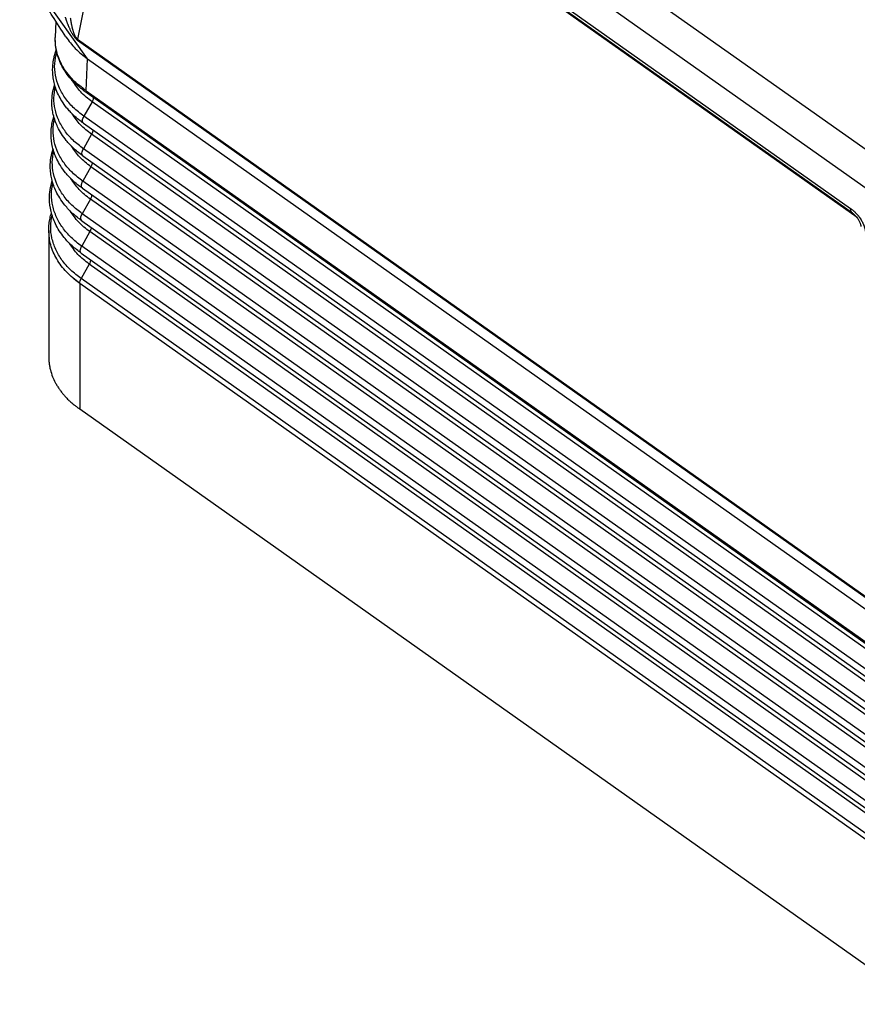
# Model space of a CAD drawing. Units: millimetres. Extents: x -260 to 37, y -30 to 180.
# Drawn here: x -40 to -12, y 89 to 122 of the extents above; entities that cross this region are included whole.
import ezdxf

# ---------------------------------------------------------------- set-up
doc = ezdxf.new("R2010")
doc.units = ezdxf.units.MM

# ---------------------------------------------------------------- blocks, each defined once
blk = doc.blocks.new('23505_F__2', base_point=(-79.195, 177.365))
at = {"color": 7, "linetype": 'Continuous'}
for p, q in [((-20.421, 233.539), (-73.296, 270.928)), ((-21.472, 231.735), (-74.348, 269.124)), ((-71.788, 265.262), (-24.031, 231.493)), ((-23.902, 231.176), (-71.659, 264.946)), ((-70.835, 264.295), (-75.182, 242.696)), ((-23.602, 230.896), (-70.835, 264.295)), ((-74.529, 241.404), (-78.7, 247.276)), ((-76.616, 243.885), (-76.653, 242.812)), ((-75.182, 242.696), (-19.223, 203.127)), ((-75.174, 242.625), (-19.215, 203.055)), ((-74.602, 239.288), (-74.529, 241.404)), ((-74.529, 241.404), (-19.358, 202.392)), ((-74.602, 239.288), (-19.359, 200.225)), ((-19.294, 200.061), (-74.537, 239.123)), ((-74.223, 238.554), (-74.761, 237.594)), ((-18.549, 199.186), (-74.223, 238.554)), ((-74.79, 237.128), (-19.115, 197.761)), ((-19.086, 198.226), (-74.761, 237.594)), ((-74.26, 236.406), (-74.798, 235.446)), ((-18.586, 197.038), (-74.26, 236.406)), ((-19.123, 196.078), (-74.798, 235.446)), ((-74.827, 234.981), (-19.152, 195.613)), ((-74.297, 234.259), (-74.835, 233.299)), ((-18.623, 194.891), (-74.297, 234.259)), ((-19.16, 193.931), (-74.835, 233.299)), ((-74.864, 232.833), (-19.19, 193.466)), ((-74.335, 232.111), (-74.872, 231.151)), ((-18.66, 192.743), (-74.335, 232.111)), ((-74.901, 230.686), (-19.227, 191.318)), ((-19.197, 191.783), (-74.872, 231.151)), ((-77.09, 230.049), (-77.09, 221.687)), ((-74.372, 229.964), (-74.909, 229.004)), ((-18.697, 190.596), (-74.372, 229.964)), ((-19.234, 189.636), (-74.909, 229.004)), ((-74.938, 228.538), (-19.264, 189.17)), ((-74.409, 227.816), (-74.946, 226.856)), ((-18.734, 188.448), (-74.409, 227.816)), ((-19.271, 187.488), (-74.946, 226.856)), ((-75.041, 226.55), (-75.04, 226.562)), ((-75.04, 226.549), (-75.041, 226.55)), ((-75.041, 226.55), (-75.04, 226.549)), ((-75.04, 226.562), (-75.04, 226.562)), ((-75.04, 226.562), (-19.365, 187.194)), ((-75.04, 226.549), (-75.04, 226.549)), ((-75.04, 226.549), (-75.04, 218.229)), ((-75.04, 226.549), (-19.365, 187.181)), ((-19.365, 178.861), (-75.04, 218.229))]:
    blk.add_line(p, q, dxfattribs=at)
for points, knots in [([(-75.947, 242.848), (-76.243, 243.307), (-76.757, 244.103), (-77.333, 244.994), (-77.68, 245.531), (-77.885, 245.848), (-78.093, 246.169), (-78.313, 246.508), (-78.519, 246.824), (-78.712, 247.12), (-78.87, 247.359), (-78.967, 247.502), (-79.01, 247.567)], [0, 0, 0, 0, 1.636423, 2.842833, 3.18415, 3.553454, 3.976362, 4.331187, 4.766674, 5.107217, 5.391024, 5.625466, 5.625466, 5.625466, 5.625466]), ([(-76.002, 244.158), (-75.999, 244.151), (-75.995, 244.137), (-75.988, 244.116), (-75.982, 244.096), (-75.972, 244.067), (-75.961, 244.032), (-75.946, 243.986), (-75.929, 243.936), (-75.909, 243.879), (-75.886, 243.815), (-75.861, 243.749), (-75.835, 243.682), (-75.81, 243.62), (-75.787, 243.562), (-75.764, 243.509), (-75.736, 243.446), (-75.703, 243.372), (-75.663, 243.289), (-75.622, 243.21), (-75.582, 243.136), (-75.545, 243.07), (-75.508, 243.011), (-75.473, 242.956), (-75.434, 242.899), (-75.398, 242.85), (-75.366, 242.81), (-75.339, 242.779), (-75.315, 242.751), (-75.295, 242.73), (-75.278, 242.713), (-75.263, 242.698), (-75.248, 242.684), (-75.235, 242.673), (-75.226, 242.665), (-75.22, 242.66), (-75.216, 242.657), (-75.215, 242.656), (-75.213, 242.654), (-75.21, 242.652), (-75.207, 242.65), (-75.2, 242.644), (-75.189, 242.636), (-75.179, 242.628), (-75.174, 242.625)], [0, 0, 0, 0, 0.021937, 0.043587, 0.065491, 0.087484, 0.13443, 0.176273, 0.231801, 0.292696, 0.3583, 0.434493, 0.506015, 0.572898, 0.635171, 0.692864, 0.746001, 0.842585, 0.935135, 1.023675, 1.108232, 1.188836, 1.250648, 1.316413, 1.385014, 1.455372, 1.500225, 1.540817, 1.577298, 1.609807, 1.628659, 1.650154, 1.672289, 1.690225, 1.699596, 1.70988, 1.712311, 1.714735, 1.717146, 1.719541, 1.724289, 1.72899, 1.7475, 1.765976, 1.765976, 1.765976, 1.765976]), ([(-75.66, 244.085), (-75.66, 244.08), (-75.658, 244.071), (-75.656, 244.058), (-75.654, 244.042), (-75.651, 244.024), (-75.648, 244), (-75.643, 243.974), (-75.639, 243.946), (-75.634, 243.916), (-75.628, 243.881), (-75.621, 243.841), (-75.613, 243.798), (-75.604, 243.749), (-75.594, 243.695), (-75.582, 243.64), (-75.571, 243.587), (-75.56, 243.538), (-75.55, 243.493), (-75.54, 243.45), (-75.527, 243.4), (-75.511, 243.339), (-75.49, 243.268), (-75.468, 243.194), (-75.443, 243.121), (-75.419, 243.057), (-75.396, 243.001), (-75.374, 242.953), (-75.351, 242.905), (-75.329, 242.866), (-75.311, 242.836), (-75.297, 242.815), (-75.284, 242.797), (-75.272, 242.781), (-75.26, 242.766), (-75.248, 242.751), (-75.235, 242.738), (-75.225, 242.728), (-75.217, 242.722), (-75.213, 242.719), (-75.211, 242.716), (-75.21, 242.715), (-75.209, 242.714), (-75.207, 242.713), (-75.205, 242.712), (-75.2, 242.708), (-75.192, 242.703), (-75.186, 242.698), (-75.182, 242.696)], [0, 0, 0, 0, 0.014082, 0.02746, 0.041393, 0.06215, 0.082951, 0.113114, 0.141014, 0.166593, 0.205133, 0.246449, 0.290247, 0.336233, 0.396508, 0.453336, 0.506777, 0.556888, 0.603728, 0.647352, 0.687817, 0.759809, 0.834908, 0.911928, 0.989706, 1.06711, 1.118424, 1.171248, 1.224628, 1.277657, 1.305005, 1.329828, 1.352258, 1.372422, 1.39044, 1.410879, 1.42931, 1.445858, 1.452506, 1.459046, 1.460666, 1.462279, 1.463881, 1.46547, 1.468614, 1.471719, 1.483895, 1.495998, 1.495998, 1.495998, 1.495998]), ([(-74.751, 239.276), (-74.825, 239.33), (-74.977, 239.443), (-75.19, 239.623), (-75.396, 239.816), (-75.656, 240.088), (-75.934, 240.437), (-76.208, 240.882), (-76.416, 241.335), (-76.54, 241.735), (-76.606, 242.062), (-76.639, 242.305), (-76.657, 242.558), (-76.655, 242.725), (-76.653, 242.812)], [0, 0, 0, 0, 0.274195, 0.56789, 0.834707, 1.119837, 1.696831, 2.17111, 2.684728, 3.18688, 3.424296, 3.683977, 3.922836, 4.18392, 4.18392, 4.18392, 4.18392]), ([(-74.829, 239.45), (-74.985, 239.571), (-75.269, 239.789), (-75.651, 240.175), (-75.963, 240.563), (-76.233, 240.997), (-76.43, 241.427), (-76.566, 241.872), (-76.65, 242.326), (-76.652, 242.641), (-76.653, 242.812)], [0, 0, 0, 0, 0.589617, 1.073225, 1.626017, 2.080034, 2.604231, 3.040108, 3.472526, 3.983492, 3.983492, 3.983492, 3.983492]), ([(-76.653, 242.812), (-76.653, 242.812), (-76.653, 242.812), (-76.653, 242.812), (-76.653, 242.812)], [0, 0, 0, 0, 0.00000504416, 0.00001008833, 0.00001008833, 0.00001008833, 0.00001008833]), ([(-75.947, 242.848), (-75.752, 242.582), (-75.35, 242.032), (-74.808, 241.617), (-74.529, 241.404)], [0, 0, 0, 0, 0.984927, 2.033689, 2.033689, 2.033689, 2.033689]), ([(-75.174, 242.625), (-75.176, 242.636), (-75.182, 242.659), (-75.182, 242.683), (-75.182, 242.696)], [0, 0, 0, 0, 0.034462, 0.07186758, 0.07186758, 0.07186758, 0.07186758]), ([(-74.79, 237.128), (-74.896, 237.206), (-75.119, 237.37), (-75.414, 237.63), (-75.672, 237.89), (-75.943, 238.202), (-76.21, 238.572), (-76.456, 239.017), (-76.626, 239.431), (-76.742, 239.837), (-76.81, 240.228), (-76.835, 240.614), (-76.819, 241.009), (-76.764, 241.365), (-76.684, 241.691), (-76.619, 241.875), (-76.586, 241.967)], [0, 0, 0, 0, 0.39362, 0.828801, 1.179755, 1.490886, 2.069241, 2.543557, 3.012673, 3.410336, 3.807448, 4.201888, 4.567378, 4.990662, 5.280958, 5.574405, 5.574405, 5.574405, 5.574405]), ([(-74.761, 237.594), (-75.003, 237.781), (-75.473, 238.145), (-76.034, 238.813), (-76.441, 239.534), (-76.67, 240.297), (-76.728, 241.082), (-76.616, 241.587), (-76.559, 241.84)], [0, 0, 0, 0, 0.915511, 1.779458, 2.59784, 3.38298, 4.152545, 4.926957, 4.926957, 4.926957, 4.926957]), ([(-74.827, 234.981), (-74.947, 235.07), (-75.171, 235.235), (-75.46, 235.491), (-75.708, 235.74), (-75.973, 236.042), (-76.25, 236.423), (-76.489, 236.85), (-76.67, 237.28), (-76.788, 237.679), (-76.862, 238.094), (-76.892, 238.558), (-76.857, 239.103), (-76.75, 239.49), (-76.697, 239.685)], [0, 0, 0, 0, 0.447875, 0.835162, 1.15481, 1.502263, 2.040497, 2.562787, 2.969528, 3.435906, 3.80702, 4.233189, 4.829831, 5.43391, 5.43391, 5.43391, 5.43391]), ([(-74.223, 238.554), (-74.487, 238.758), (-74.997, 239.152), (-75.351, 239.69), (-75.522, 239.949)], [0, 0, 0, 0, 0.992935, 1.917674, 1.917674, 1.917674, 1.917674]), ([(-74.798, 235.446), (-75.033, 235.627), (-75.49, 235.98), (-76.042, 236.623), (-76.451, 237.317), (-76.695, 238.052), (-76.783, 238.809), (-76.699, 239.302), (-76.657, 239.549)], [0, 0, 0, 0, 0.888189, 1.728223, 2.525143, 3.289459, 4.036468, 4.784273, 4.784273, 4.784273, 4.784273]), ([(-74.602, 239.288), (-74.623, 239.303), (-74.661, 239.33), (-74.716, 239.369), (-74.771, 239.408), (-74.808, 239.435), (-74.829, 239.45)], [0, 0, 0, 0, 0.0768263, 0.1411186, 0.201971, 0.2793202, 0.2793202, 0.2793202, 0.2793202]), ([(-74.829, 239.45), (-74.829, 239.446), (-74.828, 239.436), (-74.827, 239.422), (-74.825, 239.409), (-74.823, 239.396), (-74.82, 239.383), (-74.816, 239.37), (-74.812, 239.359), (-74.808, 239.347), (-74.802, 239.336), (-74.797, 239.326), (-74.79, 239.316), (-74.784, 239.307), (-74.776, 239.298), (-74.768, 239.29), (-74.76, 239.283), (-74.754, 239.278), (-74.751, 239.276)], [0, 0, 0, 0, 0.0141661, 0.0280936, 0.0417706, 0.0551883, 0.0683414, 0.0812282, 0.0938507, 0.1062151, 0.1183317, 0.1302146, 0.1418817, 0.1533546, 0.1646574, 0.175817, 0.1868616, 0.1978205, 0.1978205, 0.1978205, 0.1978205]), ([(-74.537, 239.123), (-74.556, 239.137), (-74.592, 239.162), (-74.645, 239.2), (-74.698, 239.237), (-74.733, 239.263), (-74.751, 239.276)], [0, 0, 0, 0, 0.07091, 0.1322605, 0.1948991, 0.2630921, 0.2630921, 0.2630921, 0.2630921]), ([(-74.537, 239.123), (-74.556, 239.144), (-74.599, 239.19), (-74.601, 239.253), (-74.602, 239.288)], [0, 0, 0, 0, 0.0816686, 0.1821562, 0.1821562, 0.1821562, 0.1821562]), ([(-74.13, 238.835), (-74.137, 238.789), (-74.153, 238.69), (-74.199, 238.601), (-74.223, 238.554)], [0, 0, 0, 0, 0.1387401, 0.298594, 0.298594, 0.298594, 0.298594]), ([(-74.26, 236.406), (-74.517, 236.604), (-75.013, 236.987), (-75.366, 237.504), (-75.536, 237.754)], [0, 0, 0, 0, 0.965135, 1.86631, 1.86631, 1.86631, 1.86631]), ([(-74.864, 232.833), (-74.978, 232.918), (-75.204, 233.084), (-75.495, 233.341), (-75.752, 233.598), (-76.028, 233.914), (-76.306, 234.299), (-76.616, 234.86), (-76.862, 235.543), (-76.946, 236.228), (-76.923, 236.771), (-76.873, 237.099), (-76.81, 237.369), (-76.771, 237.497), (-76.75, 237.564)], [0, 0, 0, 0, 0.42543, 0.841523, 1.163576, 1.51364, 2.100627, 2.581999, 3.433045, 4.261968, 4.632775, 5.062171, 5.254094, 5.464188, 5.464188, 5.464188, 5.464188]), ([(-74.835, 233.299), (-75.071, 233.481), (-75.531, 233.836), (-76.087, 234.483), (-76.499, 235.181), (-76.746, 235.92), (-76.836, 236.682), (-76.752, 237.178), (-76.71, 237.427)], [0, 0, 0, 0, 0.89379, 1.739195, 2.54126, 3.310506, 4.062254, 4.814653, 4.814653, 4.814653, 4.814653]), ([(-74.79, 237.128), (-74.81, 237.151), (-74.855, 237.202), (-74.858, 237.322), (-74.83, 237.455), (-74.785, 237.545), (-74.761, 237.594)], [0, 0, 0, 0, 0.0883461, 0.1994371, 0.3386792, 0.4993006, 0.4993006, 0.4993006, 0.4993006]), ([(-74.167, 236.688), (-74.174, 236.642), (-74.19, 236.543), (-74.236, 236.454), (-74.26, 236.406)], [0, 0, 0, 0, 0.1387362, 0.298584, 0.298584, 0.298584, 0.298584]), ([(-74.901, 230.686), (-75.108, 230.843), (-75.513, 231.151), (-75.997, 231.669), (-76.353, 232.162), (-76.594, 232.597), (-76.772, 233.019), (-76.891, 233.424), (-76.966, 233.845), (-76.997, 234.314), (-76.962, 234.861), (-76.857, 235.248), (-76.804, 235.443)], [0, 0, 0, 0, 0.777938, 1.524145, 2.115448, 2.600348, 3.013029, 3.486156, 3.862638, 4.294912, 4.89231, 5.496938, 5.496938, 5.496938, 5.496938]), ([(-74.872, 231.151), (-75.11, 231.335), (-75.573, 231.692), (-76.132, 232.343), (-76.548, 233.045), (-76.797, 233.788), (-76.888, 234.555), (-76.805, 235.054), (-76.764, 235.304)], [0, 0, 0, 0, 0.89939, 1.750167, 2.557377, 3.331553, 4.08804, 4.845035, 4.845035, 4.845035, 4.845035]), ([(-74.297, 234.259), (-74.556, 234.458), (-75.055, 234.843), (-75.411, 235.363), (-75.582, 235.615)], [0, 0, 0, 0, 0.971357, 1.87849, 1.87849, 1.87849, 1.87849]), ([(-74.827, 234.981), (-74.847, 235.004), (-74.892, 235.055), (-74.895, 235.174), (-74.867, 235.308), (-74.822, 235.398), (-74.798, 235.446)], [0, 0, 0, 0, 0.0883461, 0.1994371, 0.3386792, 0.4993006, 0.4993006, 0.4993006, 0.4993006]), ([(-74.204, 234.54), (-74.211, 234.494), (-74.227, 234.395), (-74.273, 234.306), (-74.297, 234.259)], [0, 0, 0, 0, 0.1387362, 0.298584, 0.298584, 0.298584, 0.298584]), ([(-74.938, 228.538), (-75.146, 228.697), (-75.554, 229.007), (-76.032, 229.517), (-76.393, 230.013), (-76.711, 230.58), (-76.966, 231.288), (-77.058, 232.056), (-77.015, 232.74), (-76.91, 233.127), (-76.857, 233.323)], [0, 0, 0, 0, 0.783754, 1.535515, 2.0857, 2.619571, 3.482838, 4.323666, 4.921442, 5.526351, 5.526351, 5.526351, 5.526351]), ([(-74.909, 229.004), (-75.148, 229.188), (-75.614, 229.547), (-76.177, 230.202), (-76.596, 230.908), (-76.848, 231.656), (-76.941, 232.427), (-76.858, 232.93), (-76.817, 233.182)], [0, 0, 0, 0, 0.90499, 1.761138, 2.573493, 3.352598, 4.113826, 4.875418, 4.875418, 4.875418, 4.875418]), ([(-74.335, 232.111), (-74.594, 232.311), (-75.097, 232.699), (-75.455, 233.223), (-75.628, 233.475)], [0, 0, 0, 0, 0.977577, 1.890666, 1.890666, 1.890666, 1.890666]), ([(-74.864, 232.833), (-74.884, 232.856), (-74.929, 232.907), (-74.932, 233.027), (-74.904, 233.16), (-74.859, 233.25), (-74.835, 233.299)], [0, 0, 0, 0, 0.0883461, 0.1994371, 0.3386792, 0.4993006, 0.4993006, 0.4993006, 0.4993006]), ([(-74.241, 232.393), (-74.248, 232.347), (-74.264, 232.248), (-74.31, 232.159), (-74.335, 232.111)], [0, 0, 0, 0, 0.1387362, 0.298584, 0.298584, 0.298584, 0.298584]), ([(-77.09, 230.049), (-77.086, 230.193), (-77.077, 230.464), (-77.02, 230.79), (-76.963, 231.029), (-76.928, 231.144), (-76.911, 231.202)], [0, 0, 0, 0, 0.432678, 0.810021, 0.989848, 1.170725, 1.170725, 1.170725, 1.170725]), ([(-74.372, 229.964), (-74.633, 230.165), (-75.139, 230.555), (-75.5, 231.082), (-75.674, 231.336)], [0, 0, 0, 0, 0.983795, 1.902839, 1.902839, 1.902839, 1.902839]), ([(-23.902, 231.176), (-23.939, 231.216), (-24.022, 231.304), (-24.028, 231.426), (-24.031, 231.493)], [0, 0, 0, 0, 0.1585718, 0.35214, 0.35214, 0.35214, 0.35214]), ([(-24.031, 231.493), (-24.004, 231.473), (-23.947, 231.432), (-23.886, 231.382), (-23.845, 231.348), (-23.826, 231.331), (-23.805, 231.312), (-23.775, 231.285), (-23.739, 231.251), (-23.685, 231.198), (-23.615, 231.124), (-23.535, 231.031), (-23.453, 230.925), (-23.376, 230.814), (-23.306, 230.698), (-23.256, 230.605), (-23.221, 230.533), (-23.196, 230.478), (-23.172, 230.421), (-23.152, 230.368), (-23.132, 230.314), (-23.118, 230.272), (-23.107, 230.236), (-23.1, 230.211), (-23.093, 230.184), (-23.08, 230.136), (-23.063, 230.065), (-23.052, 230.001), (-23.047, 229.97)], [0, 0, 0, 0, 0.102895, 0.208785, 0.235996, 0.263574, 0.286848, 0.319949, 0.382619, 0.43686, 0.548278, 0.685957, 0.805844, 0.94889, 1.09273, 1.210204, 1.266121, 1.333831, 1.390668, 1.45157, 1.504156, 1.562806, 1.585126, 1.616051, 1.642011, 1.667551, 1.766244, 1.861202, 1.861202, 1.861202, 1.861202]), ([(-74.946, 226.856), (-75.187, 227.042), (-75.656, 227.403), (-76.222, 228.062), (-76.644, 228.772), (-76.899, 229.524), (-76.993, 230.3), (-76.911, 230.807), (-76.87, 231.06)], [0, 0, 0, 0, 0.91059, 1.772109, 2.589608, 3.373643, 4.139612, 4.905802, 4.905802, 4.905802, 4.905802]), ([(-74.901, 230.686), (-74.921, 230.709), (-74.967, 230.76), (-74.969, 230.879), (-74.941, 231.013), (-74.896, 231.103), (-74.872, 231.151)], [0, 0, 0, 0, 0.0883461, 0.1994371, 0.3386792, 0.4993006, 0.4993006, 0.4993006, 0.4993006]), ([(-23.902, 231.176), (-23.902, 231.176), (-23.902, 231.176), (-23.902, 231.176), (-23.902, 231.176)], [0, 0, 0, 0, 0.00003896409, 0.00007792818, 0.00007792818, 0.00007792818, 0.00007792818]), ([(-23.327, 230.315), (-23.328, 230.32), (-23.33, 230.33), (-23.333, 230.345), (-23.336, 230.361), (-23.341, 230.383), (-23.347, 230.408), (-23.359, 230.451), (-23.378, 230.511), (-23.413, 230.596), (-23.457, 230.685), (-23.514, 230.779), (-23.575, 230.864), (-23.644, 230.947), (-23.71, 231.017), (-23.767, 231.069), (-23.808, 231.105), (-23.834, 231.125), (-23.854, 231.141), (-23.871, 231.154), (-23.887, 231.166), (-23.897, 231.173), (-23.902, 231.176)], [0, 0, 0, 0, 0.014999, 0.028928, 0.047399, 0.062612, 0.096756, 0.124826, 0.197331, 0.286592, 0.399454, 0.49485, 0.614672, 0.715006, 0.817531, 0.901758, 0.946605, 0.982046, 0.999808, 1.025181, 1.043131, 1.061066, 1.061066, 1.061066, 1.061066]), ([(-75.041, 226.55), (-75.343, 226.787), (-75.928, 227.247), (-76.579, 228.117), (-77.009, 229.059), (-77.064, 229.723), (-77.09, 230.049)], [0, 0, 0, 0, 1.148851, 2.221355, 3.231537, 4.206332, 4.206332, 4.206332, 4.206332]), ([(-74.278, 230.245), (-74.285, 230.199), (-74.301, 230.1), (-74.347, 230.011), (-74.372, 229.964)], [0, 0, 0, 0, 0.1387362, 0.298584, 0.298584, 0.298584, 0.298584]), ([(-74.409, 227.816), (-74.672, 228.019), (-75.181, 228.411), (-75.545, 228.941), (-75.72, 229.197)], [0, 0, 0, 0, 0.990012, 1.915008, 1.915008, 1.915008, 1.915008]), ([(-74.938, 228.538), (-74.958, 228.561), (-75.004, 228.612), (-75.006, 228.732), (-74.978, 228.865), (-74.933, 228.955), (-74.909, 229.004)], [0, 0, 0, 0, 0.0883461, 0.1994371, 0.3386792, 0.4993006, 0.4993006, 0.4993006, 0.4993006]), ([(-74.315, 228.098), (-74.322, 228.052), (-74.338, 227.953), (-74.384, 227.864), (-74.409, 227.816)], [0, 0, 0, 0, 0.1387362, 0.298584, 0.298584, 0.298584, 0.298584]), ([(-75.041, 226.55), (-75.042, 226.55), (-75.044, 226.552), (-75.048, 226.554), (-75.051, 226.557), (-75.054, 226.559), (-75.058, 226.562), (-75.061, 226.564), (-75.065, 226.567), (-75.069, 226.57), (-75.072, 226.572), (-75.076, 226.575), (-75.079, 226.578), (-75.083, 226.58), (-75.087, 226.583), (-75.091, 226.586), (-75.095, 226.589), (-75.098, 226.591), (-75.102, 226.594), (-75.106, 226.597), (-75.11, 226.6), (-75.114, 226.603), (-75.118, 226.606), (-75.122, 226.609), (-75.126, 226.612), (-75.13, 226.615), (-75.134, 226.618), (-75.138, 226.621), (-75.143, 226.624), (-75.147, 226.627), (-75.151, 226.63), (-75.155, 226.634), (-75.159, 226.637), (-75.164, 226.64), (-75.168, 226.643), (-75.172, 226.646), (-75.177, 226.65), (-75.181, 226.653), (-75.186, 226.656), (-75.19, 226.66), (-75.195, 226.663), (-75.199, 226.667), (-75.204, 226.67), (-75.208, 226.674), (-75.213, 226.677), (-75.217, 226.681), (-75.222, 226.684), (-75.226, 226.688), (-75.23, 226.691), (-75.233, 226.693), (-75.235, 226.695), (-75.237, 226.696), (-75.24, 226.698), (-75.242, 226.7), (-75.244, 226.702), (-75.247, 226.703), (-75.249, 226.705), (-75.251, 226.707), (-75.254, 226.709), (-75.256, 226.711), (-75.259, 226.713), (-75.261, 226.715), (-75.264, 226.717), (-75.266, 226.719), (-75.269, 226.721), (-75.271, 226.723), (-75.274, 226.725), (-75.277, 226.727), (-75.279, 226.729), (-75.282, 226.732), (-75.285, 226.734), (-75.288, 226.736), (-75.291, 226.738), (-75.293, 226.741), (-75.296, 226.743), (-75.299, 226.745), (-75.302, 226.747), (-75.305, 226.75), (-75.308, 226.752), (-75.311, 226.755), (-75.314, 226.757), (-75.317, 226.76), (-75.32, 226.762), (-75.323, 226.764), (-75.325, 226.766), (-75.326, 226.767), (-75.327, 226.768), (-75.329, 226.769), (-75.33, 226.77), (-75.332, 226.771), (-75.333, 226.772), (-75.335, 226.774), (-75.336, 226.775), (-75.338, 226.776), (-75.339, 226.778), (-75.341, 226.779), (-75.343, 226.78), (-75.344, 226.782), (-75.346, 226.783), (-75.348, 226.785), (-75.35, 226.786), (-75.351, 226.787), (-75.353, 226.789), (-75.355, 226.79), (-75.357, 226.792), (-75.359, 226.794), (-75.361, 226.795), (-75.363, 226.797), (-75.365, 226.798), (-75.367, 226.8), (-75.368, 226.801), (-75.369, 226.802), (-75.37, 226.802), (-75.37, 226.803), (-75.371, 226.803), (-75.371, 226.804), (-75.372, 226.804), (-75.373, 226.805), (-75.373, 226.805), (-75.374, 226.806), (-75.375, 226.807), (-75.375, 226.807), (-75.376, 226.808), (-75.377, 226.809), (-75.378, 226.809), (-75.379, 226.81), (-75.38, 226.811), (-75.381, 226.812), (-75.382, 226.813), (-75.383, 226.813), (-75.384, 226.814), (-75.385, 226.815), (-75.386, 226.816), (-75.387, 226.817), (-75.388, 226.818), (-75.389, 226.819), (-75.39, 226.82), (-75.391, 226.821), (-75.393, 226.822), (-75.394, 226.823), (-75.395, 226.824), (-75.396, 226.825), (-75.397, 226.826), (-75.399, 226.827), (-75.4, 226.828), (-75.401, 226.829), (-75.403, 226.83), (-75.404, 226.831), (-75.405, 226.832), (-75.407, 226.834), (-75.408, 226.835), (-75.409, 226.836), (-75.411, 226.837), (-75.412, 226.838), (-75.413, 226.839), (-75.415, 226.841), (-75.417, 226.842), (-75.418, 226.843), (-75.42, 226.845), (-75.421, 226.846), (-75.423, 226.847), (-75.424, 226.849), (-75.426, 226.85), (-75.427, 226.851), (-75.428, 226.852), (-75.43, 226.853), (-75.431, 226.854), (-75.432, 226.856), (-75.433, 226.857), (-75.435, 226.858), (-75.436, 226.859), (-75.437, 226.86), (-75.438, 226.861), (-75.439, 226.862), (-75.44, 226.863), (-75.441, 226.863), (-75.442, 226.864), (-75.443, 226.865), (-75.444, 226.866), (-75.445, 226.867), (-75.446, 226.868), (-75.447, 226.868), (-75.448, 226.869), (-75.448, 226.87), (-75.449, 226.87), (-75.45, 226.871), (-75.45, 226.872), (-75.451, 226.872), (-75.452, 226.873), (-75.452, 226.873), (-75.453, 226.874), (-75.453, 226.874), (-75.453, 226.874), (-75.454, 226.875), (-75.454, 226.875), (-75.454, 226.875), (-75.454, 226.875), (-75.455, 226.875), (-75.455, 226.876), (-75.455, 226.876), (-75.455, 226.876), (-75.455, 226.876), (-75.455, 226.876), (-75.455, 226.876), (-75.455, 226.876), (-75.455, 226.876), (-75.456, 226.877), (-75.456, 226.877), (-75.456, 226.877), (-75.456, 226.877), (-75.456, 226.877), (-75.456, 226.877), (-75.456, 226.877), (-75.456, 226.877), (-75.456, 226.877), (-75.456, 226.877), (-75.456, 226.877), (-75.456, 226.877), (-75.456, 226.877), (-75.456, 226.877), (-75.456, 226.877), (-75.456, 226.877), (-75.456, 226.877), (-75.456, 226.877), (-75.456, 226.877), (-75.456, 226.877), (-75.456, 226.877), (-75.456, 226.877), (-75.456, 226.877), (-75.456, 226.877), (-75.456, 226.877), (-75.456, 226.877), (-75.455, 226.877), (-75.455, 226.877), (-75.455, 226.876), (-75.454, 226.876), (-75.454, 226.876), (-75.454, 226.876), (-75.453, 226.876), (-75.453, 226.875), (-75.453, 226.875), (-75.453, 226.875), (-75.452, 226.875), (-75.452, 226.874), (-75.451, 226.874), (-75.45, 226.873), (-75.45, 226.873), (-75.449, 226.872), (-75.448, 226.872), (-75.448, 226.871), (-75.447, 226.87), (-75.446, 226.87), (-75.445, 226.869), (-75.444, 226.868), (-75.443, 226.868), (-75.442, 226.867), (-75.441, 226.866), (-75.44, 226.865), (-75.439, 226.864), (-75.438, 226.863), (-75.437, 226.862), (-75.436, 226.862), (-75.435, 226.861), (-75.433, 226.86), (-75.432, 226.859), (-75.431, 226.858), (-75.43, 226.857), (-75.428, 226.855), (-75.427, 226.854), (-75.425, 226.853), (-75.424, 226.852), (-75.423, 226.851), (-75.421, 226.85), (-75.42, 226.849), (-75.418, 226.847), (-75.417, 226.846), (-75.415, 226.845), (-75.414, 226.844), (-75.412, 226.842), (-75.41, 226.841), (-75.409, 226.84), (-75.407, 226.838), (-75.405, 226.837), (-75.404, 226.836), (-75.402, 226.834), (-75.4, 226.833), (-75.398, 226.831), (-75.395, 226.829), (-75.393, 226.827), (-75.39, 226.825), (-75.387, 226.823), (-75.385, 226.821), (-75.382, 226.818), (-75.379, 226.816), (-75.376, 226.814), (-75.374, 226.812), (-75.371, 226.809), (-75.368, 226.807), (-75.365, 226.805), (-75.362, 226.802), (-75.359, 226.8), (-75.356, 226.798), (-75.353, 226.795), (-75.35, 226.793), (-75.347, 226.79), (-75.344, 226.788), (-75.34, 226.785), (-75.337, 226.783), (-75.334, 226.78), (-75.33, 226.778), (-75.327, 226.775), (-75.324, 226.772), (-75.32, 226.77), (-75.317, 226.767), (-75.313, 226.764), (-75.31, 226.761), (-75.306, 226.759), (-75.303, 226.756), (-75.299, 226.753), (-75.295, 226.75), (-75.292, 226.747), (-75.288, 226.744), (-75.284, 226.742), (-75.28, 226.739), (-75.277, 226.736), (-75.273, 226.733), (-75.269, 226.73), (-75.265, 226.727), (-75.261, 226.724), (-75.257, 226.721), (-75.253, 226.718), (-75.249, 226.714), (-75.245, 226.711), (-75.241, 226.708), (-75.237, 226.705), (-75.232, 226.702), (-75.228, 226.699), (-75.224, 226.695), (-75.219, 226.692), (-75.214, 226.688), (-75.209, 226.684), (-75.204, 226.68), (-75.199, 226.677), (-75.193, 226.673), (-75.188, 226.669), (-75.183, 226.665), (-75.178, 226.661), (-75.172, 226.657), (-75.167, 226.653), (-75.162, 226.649), (-75.156, 226.645), (-75.151, 226.641), (-75.145, 226.637), (-75.14, 226.633), (-75.134, 226.629), (-75.129, 226.625), (-75.123, 226.621), (-75.117, 226.617), (-75.112, 226.613), (-75.106, 226.609), (-75.1, 226.604), (-75.094, 226.6), (-75.088, 226.596), (-75.083, 226.592), (-75.077, 226.588), (-75.071, 226.583), (-75.065, 226.579), (-75.059, 226.575), (-75.053, 226.571), (-75.047, 226.566), (-75.042, 226.563), (-75.04, 226.562)], [0, 0, 0, 0, 0.004106, 0.008258, 0.012456, 0.0167, 0.020988, 0.025322, 0.029699, 0.034121, 0.038586, 0.043095, 0.047647, 0.052242, 0.056879, 0.061557, 0.066278, 0.07104, 0.075842, 0.080686, 0.085569, 0.090493, 0.095456, 0.100459, 0.1055, 0.11058, 0.115698, 0.120854, 0.126047, 0.131278, 0.136545, 0.141849, 0.14719, 0.152566, 0.157977, 0.163424, 0.168905, 0.174421, 0.179971, 0.185555, 0.191172, 0.196823, 0.202506, 0.208221, 0.213969, 0.219748, 0.225559, 0.231401, 0.237274, 0.239929, 0.242631, 0.24538, 0.248176, 0.251017, 0.253903, 0.256834, 0.259809, 0.262828, 0.26589, 0.268994, 0.27214, 0.275328, 0.278557, 0.281827, 0.285136, 0.288485, 0.291872, 0.295298, 0.298762, 0.302263, 0.305801, 0.309375, 0.312985, 0.31663, 0.320309, 0.324023, 0.327771, 0.331551, 0.335365, 0.33921, 0.343087, 0.346994, 0.350933, 0.354901, 0.356575, 0.358293, 0.360055, 0.36186, 0.363707, 0.365595, 0.367524, 0.369493, 0.371501, 0.373548, 0.375633, 0.377754, 0.379912, 0.382105, 0.384334, 0.386596, 0.388891, 0.391219, 0.393579, 0.39597, 0.398392, 0.400843, 0.403323, 0.405831, 0.408366, 0.410928, 0.413516, 0.414112, 0.414753, 0.41544, 0.416171, 0.416946, 0.417763, 0.418622, 0.419522, 0.420462, 0.421442, 0.42246, 0.423515, 0.424608, 0.425736, 0.426899, 0.428096, 0.429327, 0.43059, 0.431885, 0.433211, 0.434566, 0.435951, 0.437364, 0.438804, 0.440271, 0.441764, 0.443282, 0.444824, 0.446388, 0.447976, 0.449584, 0.451214, 0.452863, 0.454531, 0.456217, 0.45792, 0.45964, 0.461376, 0.463126, 0.46489, 0.466667, 0.468456, 0.470257, 0.472068, 0.474189, 0.476276, 0.478329, 0.480348, 0.482331, 0.484279, 0.486192, 0.488068, 0.489907, 0.49171, 0.493475, 0.495202, 0.496892, 0.498542, 0.500154, 0.501726, 0.503259, 0.504751, 0.506203, 0.507614, 0.508983, 0.510311, 0.511597, 0.51284, 0.51404, 0.515197, 0.51631, 0.517379, 0.518403, 0.519383, 0.520317, 0.521205, 0.522048, 0.522844, 0.523593, 0.524294, 0.524948, 0.525373, 0.525759, 0.526113, 0.52644, 0.526746, 0.526798, 0.526889, 0.527014, 0.527168, 0.527344, 0.527537, 0.527743, 0.527956, 0.52817, 0.528379, 0.52858, 0.528717, 0.528856, 0.528899, 0.528967, 0.52905, 0.529139, 0.529188, 0.529237, 0.529287, 0.529337, 0.529365, 0.529394, 0.529418, 0.529437, 0.529467, 0.529526, 0.529592, 0.529661, 0.529731, 0.529794, 0.529841, 0.529862, 0.530006, 0.530146, 0.530443, 0.530779, 0.531147, 0.531539, 0.531945, 0.532359, 0.532771, 0.533174, 0.533558, 0.533916, 0.53424, 0.534954, 0.535714, 0.536522, 0.537375, 0.538273, 0.539217, 0.540205, 0.541237, 0.542312, 0.54343, 0.544591, 0.545793, 0.547037, 0.548322, 0.549647, 0.551012, 0.552416, 0.553859, 0.555341, 0.55686, 0.558416, 0.560009, 0.561639, 0.563304, 0.565004, 0.566739, 0.568509, 0.570312, 0.572148, 0.574017, 0.575918, 0.57785, 0.579814, 0.581809, 0.583833, 0.585887, 0.587971, 0.590083, 0.592223, 0.59439, 0.596585, 0.598806, 0.601053, 0.604238, 0.60747, 0.610749, 0.614074, 0.617445, 0.620862, 0.624325, 0.627834, 0.631388, 0.634987, 0.638632, 0.642321, 0.646055, 0.649834, 0.653656, 0.657523, 0.661434, 0.665388, 0.669386, 0.673428, 0.677512, 0.68164, 0.68581, 0.690023, 0.694278, 0.698576, 0.702915, 0.707297, 0.71172, 0.716184, 0.72069, 0.725237, 0.729825, 0.734453, 0.739122, 0.743832, 0.748581, 0.753371, 0.7582, 0.763069, 0.767978, 0.772925, 0.777912, 0.782937, 0.788001, 0.793104, 0.798245, 0.803424, 0.808641, 0.813896, 0.819188, 0.824518, 0.830765, 0.837052, 0.84338, 0.849747, 0.856155, 0.862603, 0.86909, 0.875617, 0.882184, 0.88879, 0.895436, 0.902121, 0.908846, 0.91561, 0.922413, 0.929255, 0.936137, 0.943057, 0.950016, 0.957014, 0.96405, 0.971126, 0.978239, 0.985392, 0.992583, 0.999812, 1.007079, 1.014384, 1.021728, 1.02911, 1.036529, 1.043987, 1.051482, 1.051482, 1.051482, 1.051482]), ([(-75.04, 226.562), (-75.033, 226.609), (-75.02, 226.713), (-74.972, 226.806), (-74.946, 226.856)], [0, 0, 0, 0, 0.1436226, 0.3110874, 0.3110874, 0.3110874, 0.3110874]), ([(-77.09, 221.687), (-77.089, 221.618), (-77.087, 221.473), (-77.065, 221.252), (-77.03, 221.033), (-76.963, 220.736), (-76.849, 220.385), (-76.691, 220.044), (-76.545, 219.787), (-76.422, 219.594), (-76.282, 219.399), (-76.135, 219.214), (-75.969, 219.027), (-75.798, 218.852), (-75.609, 218.675), (-75.479, 218.566), (-75.41, 218.509)], [0, 0, 0, 0, 0.20875, 0.434604, 0.664209, 0.872593, 1.348926, 1.769771, 1.995737, 2.234824, 2.457271, 2.713824, 2.94405, 3.207996, 3.448351, 3.718162, 3.718162, 3.718162, 3.718162]), ([(-75.04, 218.229), (-75.103, 218.274), (-75.229, 218.364), (-75.35, 218.461), (-75.41, 218.509)], [0, 0, 0, 0, 0.2338124, 0.4637031, 0.4637031, 0.4637031, 0.4637031])]:
    blk.add_open_spline(points, degree=3, knots=knots, dxfattribs=at)
blk = doc.blocks.new('CAC_16_L__3', base_point=(-79.195, 177.365))
blk.add_blockref('23505_F__2', (-79.195, 177.365))
blk = doc.blocks.new('Assonometria1', base_point=(-32, 236))
blk.add_blockref('CAC_16_L__3', (-79.195, 177.365))

msp = doc.modelspace()

# ---------------------------------------------------------------- block references
at = {"xscale": 0.5, "yscale": 0.5, "zscale": 0.5}
msp.add_blockref('Assonometria1', (-16, 118), dxfattribs=at)

doc.saveas('drawing.dxf')
